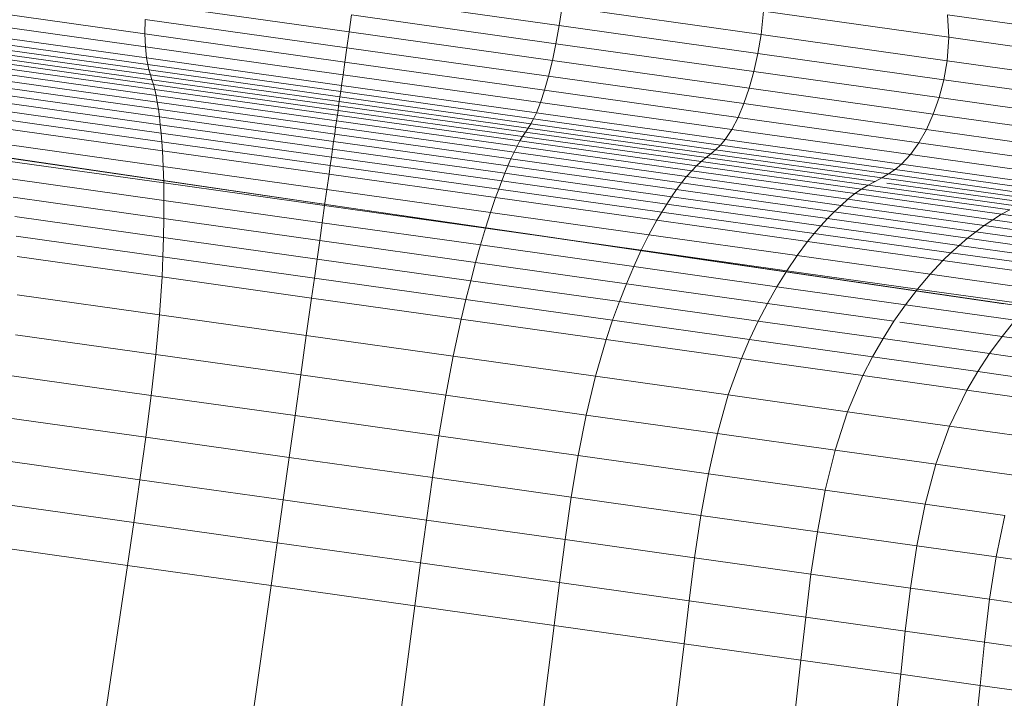
# Model space of a CAD drawing. Units: millimetres. Extents: x -2388 to 7692, y -3002 to 4126.
# Drawn here: x 2418 to 2440, y 1572 to 1587 of the extents above; entities that cross this region are included whole.
import ezdxf

# ---------------------------------------------------------------- set-up
doc = ezdxf.new("R2010")
doc.units = ezdxf.units.MM
doc.layers.add('A-GENM', color=13, linetype='Continuous', lineweight=9)
doc.layers.add('G-IMPT', color=8, linetype='Continuous', lineweight=9)

# ---------------------------------------------------------------- blocks, each defined once
blk = doc.blocks.new('D-  Elliptical Cross Trainerl - 44_DWG-418688-East')
at = {"layer": 'G-IMPT'}
for p, q in [((-44.068, 1586.528), (-48.652, 1587.173)), ((-57.639, 1586.95), (-53.32, 1586.342)), ((-48.763, 1586.386), (-53.304, 1587.025)), ((-44.003, 1586.953), (-44.068, 1586.528)), ((-44.003, 1586.953), (-39.56, 1586.327)), ((-57.577, 1586.654), (-53.308, 1586.053)), ((-53.319, 1586.667), (-53.32, 1586.342)), ((-48.813, 1586.033), (-53.319, 1586.667)), ((-48.709, 1586.767), (-48.763, 1586.386)), ((-44.142, 1586.125), (-48.709, 1586.767)), ((-39.51, 1586.851), (-39.56, 1586.327)), ((-39.51, 1586.851), (-35.369, 1586.268)), ((-35.395, 1586.766), (-35.369, 1586.268)), ((-35.395, 1586.766), (-31.703, 1586.247)), ((-44.068, 1586.528), (-44.142, 1586.125)), ((-44.068, 1586.528), (-39.631, 1585.904)), ((-57.497, 1586.399), (-53.284, 1585.806)), ((-57.431, 1586.249), (-53.26, 1585.662)), ((-48.858, 1585.714), (-53.32, 1586.342)), ((-53.32, 1586.342), (-53.308, 1586.053)), ((-48.763, 1586.386), (-48.813, 1586.033)), ((-44.221, 1585.747), (-48.763, 1586.386)), ((-39.56, 1586.327), (-39.631, 1585.904)), ((-39.56, 1586.327), (-35.408, 1585.743)), ((-35.369, 1586.268), (-35.408, 1585.743)), ((-35.369, 1586.268), (-31.65, 1585.745)), ((-57.358, 1586.118), (-53.231, 1585.538)), ((-57.281, 1586.001), (-53.199, 1585.426)), ((-48.897, 1585.433), (-53.308, 1586.053)), ((-53.308, 1586.053), (-53.284, 1585.806)), ((-48.813, 1586.033), (-48.858, 1585.714)), ((-44.307, 1585.4), (-48.813, 1586.033)), ((-44.142, 1586.125), (-44.221, 1585.747)), ((-44.142, 1586.125), (-39.72, 1585.503)), ((-57.201, 1585.889), (-53.165, 1585.321)), ((-57.122, 1585.776), (-53.132, 1585.215)), ((-48.931, 1585.194), (-53.284, 1585.806)), ((-53.284, 1585.806), (-53.26, 1585.662)), ((-39.631, 1585.904), (-39.72, 1585.503)), ((-39.631, 1585.904), (-35.484, 1585.32)), ((-57.045, 1585.656), (-53.1, 1585.101)), ((-48.95, 1585.056), (-53.26, 1585.662)), ((-53.26, 1585.662), (-53.231, 1585.538)), ((-48.858, 1585.714), (-48.897, 1585.433)), ((-44.395, 1585.086), (-48.858, 1585.714)), ((-44.221, 1585.747), (-44.307, 1585.4)), ((-44.221, 1585.747), (-39.826, 1585.129)), ((-35.408, 1585.743), (-35.484, 1585.32)), ((-35.408, 1585.743), (-31.68, 1585.219)), ((-56.972, 1585.52), (-53.072, 1584.971)), ((-56.9, 1585.362), (-53.045, 1584.82)), ((-48.967, 1584.938), (-53.231, 1585.538)), ((-53.231, 1585.538), (-53.199, 1585.426)), ((-48.981, 1584.833), (-53.199, 1585.426)), ((-53.199, 1585.426), (-53.165, 1585.321)), ((-48.897, 1585.433), (-48.931, 1585.194)), ((-44.486, 1584.812), (-48.897, 1585.433)), ((-44.307, 1585.4), (-44.395, 1585.086)), ((-44.307, 1585.4), (-39.945, 1584.786)), ((-39.72, 1585.503), (-39.826, 1585.129)), ((-39.72, 1585.503), (-35.588, 1584.921)), ((-56.831, 1585.196), (-53.021, 1584.66)), ((-48.995, 1584.734), (-53.165, 1585.321)), ((-53.165, 1585.321), (-53.132, 1585.215)), ((-49.009, 1584.635), (-53.132, 1585.215)), ((-53.132, 1585.215), (-53.1, 1585.101)), ((-48.931, 1585.194), (-48.95, 1585.056)), ((-44.578, 1584.581), (-48.931, 1585.194)), ((-39.826, 1585.129), (-39.945, 1584.786)), ((-39.826, 1585.129), (-35.718, 1584.551)), ((-35.484, 1585.32), (-35.588, 1584.921)), ((-35.484, 1585.32), (-31.76, 1584.796)), ((-56.765, 1585.021), (-52.998, 1584.491)), ((-49.024, 1584.527), (-53.1, 1585.101)), ((-53.1, 1585.101), (-53.072, 1584.971)), ((-49.042, 1584.404), (-53.072, 1584.971)), ((-53.072, 1584.971), (-53.045, 1584.82)), ((-48.967, 1584.938), (-48.981, 1584.833)), ((-48.95, 1585.056), (-48.967, 1584.938)), ((-44.703, 1584.338), (-48.967, 1584.938)), ((-44.641, 1584.449), (-48.95, 1585.056)), ((-44.395, 1585.086), (-44.486, 1584.812)), ((-44.395, 1585.086), (-40.076, 1584.479)), ((-35.588, 1584.921), (-35.718, 1584.551)), ((-35.588, 1584.921), (-31.878, 1584.399)), ((-48.46, 1582.416), (-64.261, 1584.732)), ((-48.46, 1582.416), (-64.012, 1584.695)), ((-56.701, 1584.838), (-52.978, 1584.314)), ((-49.062, 1584.26), (-53.045, 1584.82)), ((-53.045, 1584.82), (-53.021, 1584.66)), ((-48.995, 1584.734), (-49.009, 1584.635)), ((-48.981, 1584.833), (-48.995, 1584.734)), ((-44.825, 1584.148), (-48.995, 1584.734)), ((-44.764, 1584.24), (-48.981, 1584.833)), ((-44.486, 1584.812), (-44.578, 1584.581)), ((-44.486, 1584.812), (-40.217, 1584.212)), ((-39.945, 1584.786), (-40.076, 1584.479)), ((-39.945, 1584.786), (-35.869, 1584.212)), ((-48.46, 1582.416), (-62.786, 1584.516)), ((-56.642, 1584.647), (-52.96, 1584.129)), ((-49.084, 1584.106), (-53.021, 1584.66)), ((-53.021, 1584.66), (-52.998, 1584.491)), ((-49.107, 1583.944), (-52.998, 1584.491)), ((-52.998, 1584.491), (-52.978, 1584.314)), ((-49.024, 1584.527), (-49.042, 1584.404)), ((-49.009, 1584.635), (-49.024, 1584.527)), ((-44.949, 1583.954), (-49.024, 1584.527)), ((-44.887, 1584.055), (-49.009, 1584.635)), ((-44.641, 1584.449), (-44.703, 1584.338)), ((-44.578, 1584.581), (-44.641, 1584.449)), ((-44.641, 1584.449), (-40.47, 1583.862)), ((-44.578, 1584.581), (-40.364, 1583.989)), ((-40.076, 1584.479), (-40.217, 1584.212)), ((-40.076, 1584.479), (-36.04, 1583.911)), ((-35.718, 1584.551), (-35.869, 1584.212)), ((-35.718, 1584.551), (-32.029, 1584.032)), ((-48.46, 1582.416), (-61.828, 1584.375)), ((-56.585, 1584.448), (-52.944, 1583.936)), ((-56.531, 1584.241), (-52.93, 1583.735)), ((-49.131, 1583.773), (-52.978, 1584.314)), ((-52.978, 1584.314), (-52.96, 1584.129)), ((-49.062, 1584.26), (-49.084, 1584.106)), ((-49.042, 1584.404), (-49.062, 1584.26)), ((-45.079, 1583.699), (-49.062, 1584.26)), ((-45.012, 1583.837), (-49.042, 1584.404)), ((-44.764, 1584.24), (-44.825, 1584.148)), ((-44.703, 1584.338), (-44.764, 1584.24)), ((-44.764, 1584.24), (-40.682, 1583.665)), ((-44.703, 1584.338), (-40.576, 1583.757)), ((-49.156, 1583.594), (-52.96, 1584.129)), ((-52.96, 1584.129), (-52.944, 1583.936)), ((-49.084, 1584.106), (-49.107, 1583.944)), ((-45.147, 1583.552), (-49.084, 1584.106)), ((-44.887, 1584.055), (-44.949, 1583.954)), ((-44.825, 1584.148), (-44.887, 1584.055)), ((-44.887, 1584.055), (-40.897, 1583.493)), ((-44.825, 1584.148), (-40.79, 1583.58)), ((-40.217, 1584.212), (-40.364, 1583.989)), ((-40.217, 1584.212), (-36.226, 1583.65)), ((-35.869, 1584.212), (-36.04, 1583.911)), ((-35.869, 1584.212), (-32.209, 1583.698)), ((-48.46, 1582.416), (-59.298, 1584.004)), ((-56.451, 1583.882), (-52.913, 1583.384)), ((-49.182, 1583.407), (-52.944, 1583.936)), ((-52.944, 1583.936), (-52.93, 1583.735)), ((-49.107, 1583.944), (-49.131, 1583.773)), ((-45.215, 1583.396), (-49.107, 1583.944)), ((-45.012, 1583.837), (-45.079, 1583.699)), ((-44.949, 1583.954), (-45.012, 1583.837)), ((-45.012, 1583.837), (-41.111, 1583.289)), ((-44.949, 1583.954), (-41.004, 1583.399)), ((-40.47, 1583.862), (-40.576, 1583.757)), ((-40.364, 1583.989), (-40.47, 1583.862)), ((-40.47, 1583.862), (-36.571, 1583.314)), ((-40.364, 1583.989), (-36.426, 1583.435)), ((-36.04, 1583.911), (-36.226, 1583.65)), ((-36.04, 1583.911), (-32.415, 1583.401)), ((-48.46, 1582.416), (-57.768, 1583.78)), ((-49.21, 1583.211), (-52.93, 1583.735)), ((-52.93, 1583.735), (-52.913, 1583.384)), ((-49.156, 1583.594), (-49.182, 1583.407)), ((-49.131, 1583.773), (-49.156, 1583.594)), ((-45.352, 1583.059), (-49.156, 1583.594)), ((-45.283, 1583.232), (-49.131, 1583.773)), ((-45.079, 1583.699), (-45.147, 1583.552)), ((-45.079, 1583.699), (-41.224, 1583.157)), ((-40.79, 1583.58), (-40.897, 1583.493)), ((-40.682, 1583.665), (-40.79, 1583.58)), ((-40.79, 1583.58), (-37.017, 1583.049)), ((-40.576, 1583.757), (-40.682, 1583.665)), ((-40.682, 1583.665), (-36.867, 1583.129)), ((-40.576, 1583.757), (-36.718, 1583.215)), ((-36.226, 1583.65), (-36.426, 1583.435)), ((-36.226, 1583.65), (-32.643, 1583.146)), ((-56.38, 1583.503), (-52.902, 1583.014)), ((-49.258, 1582.87), (-52.913, 1583.384)), ((-52.913, 1583.384), (-52.902, 1583.014)), ((-49.182, 1583.407), (-49.21, 1583.211)), ((-45.42, 1582.878), (-49.182, 1583.407)), ((-45.215, 1583.396), (-45.283, 1583.232)), ((-45.147, 1583.552), (-45.215, 1583.396)), ((-45.215, 1583.396), (-41.449, 1582.866)), ((-45.147, 1583.552), (-41.337, 1583.016)), ((-41.004, 1583.399), (-41.111, 1583.289)), ((-40.897, 1583.493), (-41.004, 1583.399)), ((-41.004, 1583.399), (-37.317, 1582.88)), ((-40.897, 1583.493), (-37.168, 1582.969)), ((-36.426, 1583.435), (-36.571, 1583.314)), ((-36.426, 1583.435), (-32.89, 1582.937)), ((-48.46, 1582.416), (-54.291, 1583.271)), ((-49.21, 1583.211), (-49.258, 1582.87)), ((-45.489, 1582.688), (-49.21, 1583.211)), ((-45.283, 1583.232), (-45.352, 1583.059)), ((-45.283, 1583.232), (-41.56, 1582.708)), ((-41.224, 1583.157), (-41.337, 1583.016)), ((-41.111, 1583.289), (-41.224, 1583.157)), ((-41.224, 1583.157), (-37.621, 1582.65)), ((-41.111, 1583.289), (-37.466, 1582.776)), ((-36.718, 1583.215), (-36.867, 1583.129)), ((-36.571, 1583.314), (-36.718, 1583.215)), ((-36.718, 1583.215), (-33.255, 1582.727)), ((-36.571, 1583.314), (-33.071, 1582.822)), ((-56.318, 1583.107), (-52.897, 1582.625)), ((-49.309, 1582.508), (-52.902, 1583.014)), ((-52.902, 1583.014), (-52.897, 1582.625)), ((-45.352, 1583.059), (-45.42, 1582.878)), ((-45.352, 1583.059), (-41.67, 1582.541)), ((-41.337, 1583.016), (-41.449, 1582.866)), ((-41.337, 1583.016), (-37.776, 1582.515)), ((-37.168, 1582.969), (-37.317, 1582.88)), ((-37.017, 1583.049), (-37.168, 1582.969)), ((-37.168, 1582.969), (-33.819, 1582.498)), ((-36.867, 1583.129), (-37.017, 1583.049)), ((-36.867, 1583.129), (-33.442, 1582.647)), ((-36.751, 1583.012), (-33.63, 1582.573)), ((-56.267, 1582.694), (-52.898, 1582.22)), ((-49.258, 1582.87), (-49.309, 1582.508)), ((-45.602, 1582.356), (-49.258, 1582.87)), ((-45.42, 1582.878), (-45.489, 1582.688)), ((-45.42, 1582.878), (-41.779, 1582.365)), ((-41.56, 1582.708), (-41.67, 1582.541)), ((-41.449, 1582.866), (-41.56, 1582.708)), ((-41.56, 1582.708), (-38.079, 1582.218)), ((-41.449, 1582.866), (-37.928, 1582.371)), ((-37.466, 1582.776), (-37.621, 1582.65)), ((-37.317, 1582.88), (-37.466, 1582.776)), ((-37.466, 1582.776), (-34.192, 1582.315)), ((-37.317, 1582.88), (-34.007, 1582.414)), ((-52.897, 1582.625), (-52.898, 1582.22)), ((-49.362, 1582.128), (-52.897, 1582.625)), ((-49.309, 1582.508), (-49.362, 1582.128)), ((-45.715, 1582.003), (-49.309, 1582.508)), ((-45.489, 1582.688), (-45.602, 1582.356)), ((-45.489, 1582.688), (-41.888, 1582.181)), ((-41.67, 1582.541), (-41.779, 1582.365)), ((-41.67, 1582.541), (-38.229, 1582.057)), ((-37.776, 1582.515), (-37.928, 1582.371)), ((-37.621, 1582.65), (-37.776, 1582.515)), ((-37.776, 1582.515), (-34.578, 1582.065)), ((-37.621, 1582.65), (-34.386, 1582.195)), ((-56.226, 1582.265), (-52.906, 1581.799)), ((-44.524, 1581.839), (-48.46, 1582.416)), ((-48.46, 1582.416), (-40.834, 1581.298)), ((-48.46, 1582.416), (-37.624, 1580.828)), ((-48.46, 1582.416), (-35.095, 1580.457)), ((-48.46, 1582.416), (-33.405, 1580.21)), ((-48.46, 1582.416), (-32.662, 1580.101)), ((-48.46, 1582.416), (-32.911, 1580.138)), ((-48.46, 1582.416), (-34.138, 1580.317)), ((-48.46, 1582.416), (-36.265, 1580.629)), ((-48.46, 1582.416), (-39.157, 1581.053)), ((-45.602, 1582.356), (-45.715, 1582.003)), ((-45.602, 1582.356), (-42.065, 1581.858)), ((-41.779, 1582.365), (-41.888, 1582.181)), ((-41.779, 1582.365), (-38.376, 1581.886)), ((-37.928, 1582.371), (-38.079, 1582.218)), ((-37.928, 1582.371), (-34.767, 1581.926)), ((-34.192, 1582.315), (-34.386, 1582.195)), ((-34.007, 1582.414), (-34.192, 1582.315)), ((-34.192, 1582.315), (-31.396, 1581.922)), ((-52.898, 1582.22), (-52.906, 1581.799)), ((-49.418, 1581.73), (-52.898, 1582.22)), ((-49.362, 1582.128), (-49.418, 1581.73)), ((-45.827, 1581.631), (-49.362, 1582.128)), ((-41.888, 1582.181), (-42.065, 1581.858)), ((-41.888, 1582.181), (-38.522, 1581.708)), ((-38.229, 1582.057), (-38.376, 1581.886)), ((-38.079, 1582.218), (-38.229, 1582.057)), ((-38.229, 1582.057), (-35.139, 1581.622)), ((-38.079, 1582.218), (-34.954, 1581.779)), ((-34.578, 1582.065), (-34.767, 1581.926)), ((-34.386, 1582.195), (-34.578, 1582.065)), ((-34.578, 1582.065), (-31.846, 1581.681)), ((-34.386, 1582.195), (-31.622, 1581.806)), ((-56.195, 1581.824), (-52.92, 1581.363)), ((-45.715, 1582.003), (-45.827, 1581.631)), ((-45.715, 1582.003), (-42.238, 1581.514)), ((-44.524, 1581.839), (-40.834, 1581.298)), ((-42.065, 1581.858), (-42.238, 1581.514)), ((-42.065, 1581.858), (-38.758, 1581.393)), ((-38.376, 1581.886), (-38.522, 1581.708)), ((-38.376, 1581.886), (-35.321, 1581.457)), ((-34.767, 1581.926), (-34.954, 1581.779)), ((-34.767, 1581.926), (-32.067, 1581.546)), ((-52.906, 1581.799), (-52.92, 1581.363)), ((-49.476, 1581.316), (-52.906, 1581.799)), ((-49.418, 1581.73), (-49.476, 1581.316)), ((-45.938, 1581.24), (-49.418, 1581.73)), ((-45.827, 1581.631), (-45.938, 1581.24)), ((-45.827, 1581.631), (-42.406, 1581.149)), ((-38.522, 1581.708), (-38.758, 1581.393)), ((-38.522, 1581.708), (-35.5, 1581.282)), ((-35.139, 1581.622), (-35.321, 1581.457)), ((-34.954, 1581.779), (-35.139, 1581.622)), ((-35.139, 1581.622), (-32.5, 1581.251)), ((-34.954, 1581.779), (-32.285, 1581.403)), ((-42.238, 1581.514), (-42.406, 1581.149)), ((-42.238, 1581.514), (-38.987, 1581.056)), ((-38.758, 1581.393), (-38.987, 1581.056)), ((-38.758, 1581.393), (-35.789, 1580.975)), ((-35.321, 1581.457), (-35.5, 1581.282)), ((-35.321, 1581.457), (-32.711, 1581.089)), ((-56.174, 1581.37), (-52.94, 1580.915)), ((-52.92, 1581.363), (-52.94, 1580.915)), ((-49.537, 1580.887), (-52.92, 1581.363)), ((-49.476, 1581.316), (-49.537, 1580.887)), ((-46.046, 1580.833), (-49.476, 1581.316)), ((-45.938, 1581.24), (-46.046, 1580.833)), ((-45.938, 1581.24), (-42.569, 1580.766)), ((-35.5, 1581.282), (-35.789, 1580.975)), ((-35.5, 1581.282), (-32.918, 1580.919)), ((-42.406, 1581.149), (-42.569, 1580.766)), ((-42.406, 1581.149), (-39.208, 1580.699)), ((-38.987, 1581.056), (-39.208, 1580.699)), ((-38.987, 1581.056), (-36.068, 1580.646)), ((-35.789, 1580.975), (-36.068, 1580.646)), ((-35.789, 1580.975), (-33.253, 1580.618)), ((-52.94, 1580.915), (-52.997, 1580.068)), ((-49.599, 1580.445), (-52.94, 1580.915)), ((-49.537, 1580.887), (-49.599, 1580.445)), ((-46.153, 1580.411), (-49.537, 1580.887)), ((-46.046, 1580.833), (-46.153, 1580.411)), ((-46.046, 1580.833), (-42.727, 1580.366)), ((-42.569, 1580.766), (-42.727, 1580.366)), ((-42.569, 1580.766), (-39.421, 1580.323)), ((-56.172, 1580.515), (-52.997, 1580.068)), ((-39.208, 1580.699), (-39.421, 1580.323)), ((-39.208, 1580.699), (-36.337, 1580.296)), ((-36.068, 1580.646), (-36.337, 1580.296)), ((-36.068, 1580.646), (-33.575, 1580.295)), ((-49.599, 1580.445), (-49.717, 1579.607)), ((-46.257, 1579.975), (-49.599, 1580.445)), ((-46.153, 1580.411), (-46.257, 1579.975)), ((-46.153, 1580.411), (-42.879, 1579.951)), ((-42.727, 1580.366), (-42.879, 1579.951)), ((-42.727, 1580.366), (-39.624, 1579.93)), ((-39.421, 1580.323), (-39.624, 1579.93)), ((-39.421, 1580.323), (-36.594, 1579.926)), ((-36.337, 1580.296), (-36.594, 1579.926)), ((-36.337, 1580.296), (-33.884, 1579.951)), ((-35.095, 1580.457), (-33.405, 1580.21)), ((-52.997, 1580.068), (-53.079, 1579.184)), ((-49.717, 1579.607), (-52.997, 1580.068)), ((-46.257, 1579.975), (-46.437, 1579.145)), ((-46.257, 1579.975), (-43.024, 1579.52)), ((-42.879, 1579.951), (-43.024, 1579.52)), ((-42.879, 1579.951), (-39.818, 1579.52)), ((-39.624, 1579.93), (-39.818, 1579.52)), ((-39.624, 1579.93), (-36.838, 1579.538)), ((-36.594, 1579.926), (-36.838, 1579.538)), ((-36.461, 1579.907), (-34.179, 1579.586)), ((-33.884, 1579.951), (-34.179, 1579.586)), ((-56.214, 1579.625), (-53.079, 1579.184)), ((-49.717, 1579.607), (-49.84, 1578.729)), ((-46.437, 1579.145), (-49.717, 1579.607)), ((-43.024, 1579.52), (-43.262, 1578.699)), ((-43.024, 1579.52), (-40.001, 1579.095)), ((-39.818, 1579.52), (-40.001, 1579.095)), ((-39.818, 1579.52), (-37.07, 1579.133)), ((-36.838, 1579.538), (-37.07, 1579.133)), ((-36.838, 1579.538), (-34.458, 1579.203)), ((-34.179, 1579.586), (-34.458, 1579.203)), ((-34.179, 1579.586), (-32.254, 1579.315)), ((-53.079, 1579.184), (-53.182, 1578.271)), ((-49.84, 1578.729), (-53.079, 1579.184)), ((-34.458, 1579.203), (-34.722, 1578.803)), ((-34.458, 1579.203), (-32.561, 1578.936)), ((-46.437, 1579.145), (-46.602, 1578.273)), ((-46.437, 1579.145), (-43.262, 1578.699)), ((-40.001, 1579.095), (-40.294, 1578.281)), ((-40.001, 1579.095), (-37.287, 1578.713)), ((-37.07, 1579.133), (-37.287, 1578.713)), ((-37.07, 1579.133), (-34.722, 1578.803)), ((-34.722, 1578.803), (-34.968, 1578.387)), ((-34.722, 1578.803), (-32.851, 1578.54)), ((-56.292, 1578.708), (-53.182, 1578.271)), ((-49.84, 1578.729), (-49.968, 1577.819)), ((-46.602, 1578.273), (-49.84, 1578.729)), ((-43.262, 1578.699), (-43.467, 1577.832)), ((-43.262, 1578.699), (-40.294, 1578.281)), ((-37.287, 1578.713), (-37.63, 1577.906)), ((-37.287, 1578.713), (-34.968, 1578.387)), ((-34.968, 1578.387), (-35.354, 1577.586)), ((-34.968, 1578.387), (-33.12, 1578.127)), ((-53.182, 1578.271), (-53.301, 1577.336)), ((-49.968, 1577.819), (-53.182, 1578.271)), ((-46.602, 1578.273), (-46.755, 1577.367)), ((-46.602, 1578.273), (-43.467, 1577.832)), ((-40.294, 1578.281), (-40.537, 1577.42)), ((-40.294, 1578.281), (-37.63, 1577.906)), ((-37.63, 1577.906), (-37.907, 1577.05)), ((-37.63, 1577.906), (-35.354, 1577.586)), ((-56.399, 1577.772), (-53.301, 1577.336)), ((-49.968, 1577.819), (-50.1, 1576.885)), ((-46.755, 1577.367), (-49.968, 1577.819)), ((-43.467, 1577.832), (-43.645, 1576.929)), ((-43.467, 1577.832), (-40.537, 1577.42)), ((-40.537, 1577.42), (-40.738, 1576.52)), ((-40.537, 1577.42), (-37.907, 1577.05)), ((-35.354, 1577.586), (-35.66, 1576.734)), ((-35.354, 1577.586), (-33.539, 1577.331)), ((-53.301, 1577.336), (-53.432, 1576.386)), ((-50.1, 1576.885), (-53.301, 1577.336)), ((-46.755, 1577.367), (-46.899, 1576.435)), ((-46.755, 1577.367), (-43.645, 1576.929)), ((-37.907, 1577.05), (-38.128, 1576.153)), ((-37.907, 1577.05), (-35.66, 1576.734)), ((-56.528, 1576.822), (-53.432, 1576.386)), ((-50.1, 1576.885), (-50.233, 1575.937)), ((-46.899, 1576.435), (-50.1, 1576.885)), ((-43.645, 1576.929), (-43.801, 1575.999)), ((-43.645, 1576.929), (-40.738, 1576.52)), ((-35.66, 1576.734), (-35.899, 1575.839)), ((-35.66, 1576.734), (-33.868, 1576.481)), ((-53.432, 1576.386), (-53.571, 1575.431)), ((-50.233, 1575.937), (-53.432, 1576.386)), ((-46.899, 1576.435), (-47.035, 1575.486)), ((-46.899, 1576.435), (-43.801, 1575.999)), ((-40.738, 1576.52), (-40.905, 1575.592)), ((-40.738, 1576.52), (-38.128, 1576.153)), ((-38.128, 1576.153), (-38.305, 1575.226)), ((-38.128, 1576.153), (-35.899, 1575.839)), ((-50.233, 1575.937), (-50.368, 1574.98)), ((-47.035, 1575.486), (-50.233, 1575.937)), ((-43.801, 1575.999), (-43.939, 1575.051)), ((-43.801, 1575.999), (-40.905, 1575.592)), ((-56.671, 1575.867), (-53.571, 1575.431)), ((-35.899, 1575.839), (-36.084, 1574.914)), ((-35.899, 1575.839), (-34.121, 1575.589)), ((-47.035, 1575.486), (-47.165, 1574.529)), ((-47.035, 1575.486), (-43.939, 1575.051)), ((-40.905, 1575.592), (-41.045, 1574.644)), ((-40.905, 1575.592), (-38.305, 1575.226)), ((-34.121, 1575.589), (-34.313, 1574.664)), ((-53.571, 1575.431), (-53.713, 1574.475)), ((-50.368, 1574.98), (-53.571, 1575.431)), ((-38.305, 1575.226), (-38.447, 1574.278)), ((-38.305, 1575.226), (-36.084, 1574.914)), ((-43.939, 1575.051), (-44.065, 1574.093)), ((-43.939, 1575.051), (-41.045, 1574.644)), ((-56.82, 1574.913), (-53.713, 1574.475)), ((-50.368, 1574.98), (-50.502, 1574.024)), ((-47.165, 1574.529), (-50.368, 1574.98)), ((-36.084, 1574.914), (-36.228, 1573.966)), ((-36.084, 1574.914), (-34.313, 1574.664)), ((-41.045, 1574.644), (-41.168, 1573.685)), ((-41.045, 1574.644), (-38.447, 1574.278)), ((-34.313, 1574.664), (-34.459, 1573.717)), ((-34.313, 1574.664), (-33.05, 1574.487)), ((-53.713, 1574.475), (-58.7, 1540.773)), ((-50.502, 1574.024), (-53.713, 1574.475)), ((-47.165, 1574.529), (-47.292, 1573.572)), ((-47.165, 1574.529), (-44.065, 1574.093)), ((-38.447, 1574.278), (-38.566, 1573.32)), ((-38.447, 1574.278), (-36.228, 1573.966)), ((-50.502, 1574.024), (-55.249, 1540.288)), ((-47.292, 1573.572), (-50.502, 1574.024)), ((-44.065, 1574.093), (-44.184, 1573.135)), ((-44.065, 1574.093), (-41.168, 1573.685)), ((-36.228, 1573.966), (-36.344, 1573.007)), ((-36.228, 1573.966), (-34.459, 1573.717)), ((-41.168, 1573.685), (-41.28, 1572.726)), ((-41.168, 1573.685), (-38.566, 1573.32)), ((-34.459, 1573.717), (-34.572, 1572.758)), ((-34.459, 1573.717), (-33.196, 1573.54)), ((-47.292, 1573.572), (-51.798, 1539.802)), ((-47.292, 1573.572), (-44.184, 1573.135)), ((-38.566, 1573.32), (-38.672, 1572.359)), ((-38.566, 1573.32), (-36.344, 1573.007)), ((-44.184, 1573.135), (-48.457, 1539.332)), ((-44.184, 1573.135), (-41.28, 1572.726)), ((-36.344, 1573.007), (-36.444, 1572.046)), ((-36.344, 1573.007), (-34.572, 1572.758)), ((-41.28, 1572.726), (-45.335, 1538.893)), ((-41.28, 1572.726), (-38.672, 1572.359)), ((-34.572, 1572.758), (-34.668, 1571.796)), ((-34.572, 1572.758), (-33.308, 1572.58)), ((-38.672, 1572.359), (-42.532, 1538.499)), ((-38.672, 1572.359), (-36.444, 1572.046)), ((-36.444, 1572.046), (-40.138, 1538.162)), ((-36.444, 1572.046), (-34.668, 1571.796)), ((-34.668, 1571.796), (-38.229, 1537.893)), ((-34.668, 1571.796), (-33.401, 1571.618))]:
    blk.add_line(p, q, dxfattribs=at)
blk = doc.blocks.new('D-  Elliptical Cross Trainerl - D-  Elliptical Cross Trainerl-432733-East')
blk.add_blockref('D-  Elliptical Cross Trainerl - 44_DWG-418688-East', (0, 0))

msp = doc.modelspace()

# ---------------------------------------------------------------- block references
at = {"layer": 'A-GENM'}
msp.add_blockref('D-  Elliptical Cross Trainerl - D-  Elliptical Cross Trainerl-432733-East', (2474.327, 0), dxfattribs=at)

doc.saveas('drawing.dxf')
